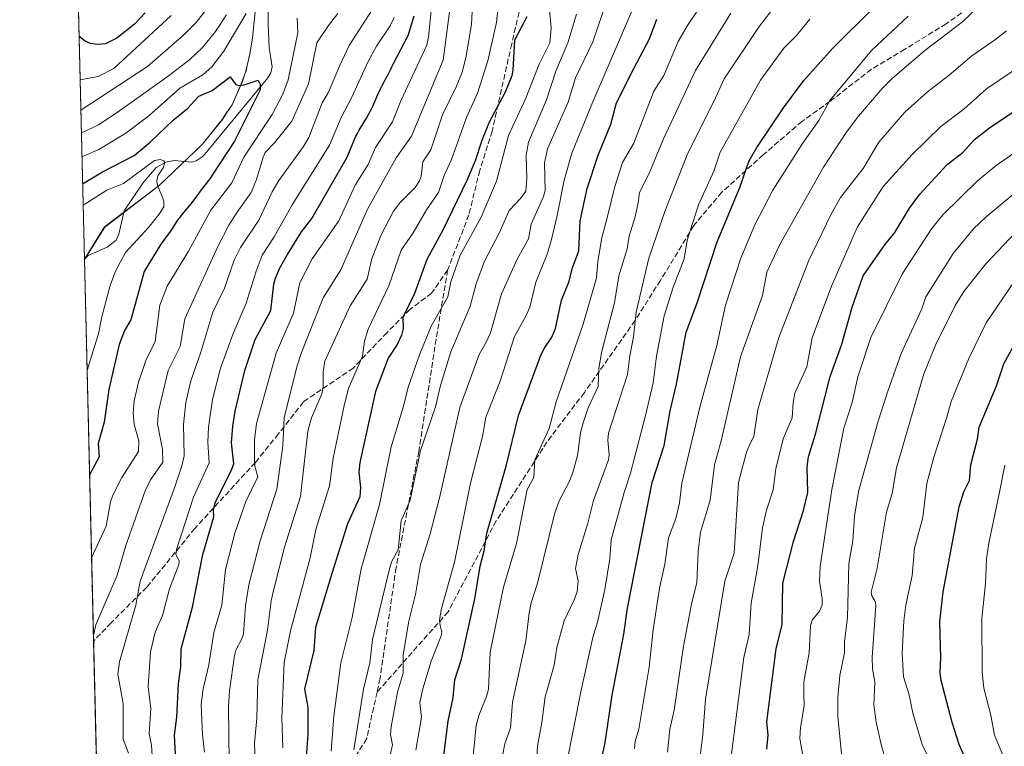
# Model space of a CAD drawing. Units: metres. Extents: x 664827 to 668282, y 4755855 to 4758235.
# Drawn here: x 664827 to 665120, y 4757230 to 4757446 of the extents above; entities that cross this region are included whole.
import ezdxf

# ---------------------------------------------------------------- set-up
doc = ezdxf.new("R2010")
doc.units = ezdxf.units.M
doc.header["$MEASUREMENT"] = 0
doc.linetypes.add('DGN Style 3', pattern=[2.307223458686699, 1.648016756204785, -0.6592067024819142])
for name, color, linetype, lineweight in [('Arbolado forestal CxS', 92, 'Continuous', 0), ('Comarca CxS', 21, 'Continuous', 0), ('Comunidad Autónoma CxS', 142, 'Continuous', 0), ('Corriente natural lineal', 142, 'Continuous', 13), ('Curva de nivel maestra', 30, 'Continuous', 30), ('Curva de nivel normal', 30, 'Continuous', 0), ('Municipio', 91, 'Continuous', 13), ('Municipio CxS', 4, 'Continuous', 0), ('Provincia CxS', 1, 'Continuous', 0), ('Senda', 7, 'DGN Style 3', 0)]:
    doc.layers.add(name, color=color, linetype=linetype, lineweight=lineweight)

# ---------------------------------------------------------------- blocks, each defined once
blk = doc.blocks.new('*U4')
at = {"layer": 'Arbolado forestal CxS', "color": 92, "linetype": 'Continuous', "lineweight": 0}
blk.add_polyline3d([(664859.5592999998, 4756825.152100001, 1059.431700000001), (664846.3097999999, 4757375.0416, 1015.925000000003), (664852.3657000001, 4757384.665300001, 1017.499899999995), (664868.5557000004, 4757396.975099999, 1019.744399999996), (664881.3657000001, 4757409.194900001, 1022.192299999995), (664887.3157000003, 4757416.5747, 1023.534), (664888.6957, 4757418.7147, 1023.888500000001), (664890.2556999996, 4757420.9847, 1024.258499999996), (664892.4256999996, 4757425.954700001, 1025.104900000006), (664893.2757000001, 4757427.874500001, 1025.445999999996), (664893.9857000001, 4757430.174500001, 1025.916299999997), (664894.3557000002, 4757430.944499999, 1026.044200000004), (664894.6957, 4757432.604499999, 1026.3459), (664895.5056999996, 4757436.054500001, 1027.133900000001), (664896.2858999996, 4757440.8145, 1028.506899999993), (664897.2858999996, 4757450.534299999, 1031.139899999995)], dxfattribs=at)

msp = doc.modelspace()

# ---------------------------------------------------------------- linework, layer by layer
at = {"layer": 'Arbolado forestal CxS', "color": 92, "linetype": 'Continuous', "lineweight": 0, "extrusion": (0.01008489359987154, -0.4185510901913916, 0.9081372582493666), "elevation": -1983577.029292063, "flags": 128}
msp.add_lwpolyline([(779248.015964291, 4304977.849541762), (779248.015964291, 4305158.105439942)], dxfattribs=at)
at = {"layer": 'Arbolado forestal CxS', "color": 92, "linetype": 'Continuous', "lineweight": 0, "extrusion": (0.002358103671586422, -0.09543384912089248, 0.9954329810635395), "elevation": -451435.5501560869, "flags": 128}
msp.add_lwpolyline([(782158.9831122551, 4717952.119658375), (782158.9831122551, 4717952.188795124)], dxfattribs=at)
at = {"layer": 'Arbolado forestal CxS', "color": 92, "linetype": 'Continuous', "lineweight": 0, "extrusion": (-0.003794755243834722, 0.1574913020141857, 0.9875130832665033), "elevation": 747725.4996800347, "flags": 128}
msp.add_lwpolyline([(-779249.1601455068, -4680517.188843302), (-779249.1601455067, -4680632.03613974)], dxfattribs=at)
at = {"layer": 'Arbolado forestal CxS', "color": 92, "linetype": 'Continuous', "lineweight": 0, "extrusion": (0.003898189036175235, -0.1617879661302899, 0.986817844456444), "elevation": -766055.594168421, "flags": 128}
msp.add_lwpolyline([(779246.3963424978, 4677268.814411207), (779246.3963424979, 4677552.53438669)], dxfattribs=at)
at = {"layer": 'Arbolado forestal CxS', "color": 92, "linetype": 'Continuous', "lineweight": 0}
for points in [[(664897.2858999996, 4757450.534299999, 1031.139899999995), (664896.2858999996, 4757440.8145, 1028.506899999993), (664895.5056999996, 4757436.054500001, 1027.133900000001), (664894.6957, 4757432.604499999, 1026.3459), (664894.3557000002, 4757430.944499999, 1026.044200000004), (664893.9857000001, 4757430.174500001, 1025.916299999997), (664893.2757000001, 4757427.874500001, 1025.445999999996), (664892.4256999996, 4757425.954700001, 1025.104900000006), (664890.2556999996, 4757420.9847, 1024.258499999996), (664888.6957, 4757418.7147, 1023.888500000001), (664887.3157000003, 4757416.5747, 1023.534), (664881.3657000001, 4757409.194900001, 1022.192299999995), (664868.5557000004, 4757396.975099999, 1019.744399999996), (664852.3657000001, 4757384.665300001, 1017.499899999995), (664846.3097999999, 4757375.0416, 1015.925000000003), (664833.1969, 4757919.264000001, 1232.099900000001)], [(664846.3097999999, 4757375.0416, 1015.925000000003), (664852.3657000001, 4757384.665300001, 1017.499899999995), (664868.5557000004, 4757396.975099999, 1019.744399999996), (664881.3657000001, 4757409.194900001, 1022.192299999995), (664887.3157000003, 4757416.5747, 1023.534), (664888.6957, 4757418.7147, 1023.888500000001), (664890.2556999996, 4757420.9847, 1024.258499999996), (664892.4256999996, 4757425.954700001, 1025.104900000006), (664893.2757000001, 4757427.874500001, 1025.445999999996), (664893.9857000001, 4757430.174500001, 1025.916299999997), (664894.3557000002, 4757430.944499999, 1026.044200000004), (664894.6957, 4757432.604499999, 1026.3459), (664895.5056999996, 4757436.054500001, 1027.133900000001), (664896.2858999996, 4757440.8145, 1028.506899999993), (664897.2858999996, 4757450.534299999, 1031.139899999995)], [(664846.3097999999, 4757375.0416, 1015.925000000003), (664852.3657000001, 4757384.665300001, 1017.499899999995), (664868.5557000004, 4757396.975099999, 1019.744399999996), (664881.3657000001, 4757409.194900001, 1022.192299999995), (664887.3157000003, 4757416.5747, 1023.534), (664888.6957, 4757418.7147, 1023.888500000001), (664890.2556999996, 4757420.9847, 1024.258499999996), (664892.4256999996, 4757425.954700001, 1025.104900000006), (664893.2757000001, 4757427.874500001, 1025.445999999996), (664893.9857000001, 4757430.174500001, 1025.916299999997), (664894.3557000002, 4757430.944499999, 1026.044200000004), (664894.6957, 4757432.604499999, 1026.3459), (664895.5056999996, 4757436.054500001, 1027.133900000001), (664896.2858999996, 4757440.8145, 1028.506899999993), (664897.2858999996, 4757450.534299999, 1031.139899999995)]]:
    msp.add_polyline3d(points, dxfattribs=at)
at = {"layer": 'Comarca CxS', "color": 21, "linetype": 'Continuous', "lineweight": 0, "flags": 128}
msp.add_lwpolyline([(668006.9502999994, 4755935.676899998), (664882.8200012571, 4755859.769982425), (664846.307869637, 4757375.121701248), (664834.9991999998, 4757844.460200001), (664827.0800012583, 4758173.129982404), (665370.0234296295, 4758186.329583225), (666902.1817744822, 4758223.578100828)], dxfattribs=at)
at = {"layer": 'Comunidad Autónoma CxS', "color": 142, "linetype": 'Continuous', "lineweight": 0, "flags": 128}
msp.add_lwpolyline([(668006.9502999994, 4755935.676899998), (664882.8200012571, 4755859.769982425), (664846.307869637, 4757375.121701248), (664834.9991999998, 4757844.460200001), (664827.0800012583, 4758173.129982404), (665370.0234296295, 4758186.329583225), (666902.1817744822, 4758223.578100828)], dxfattribs=at)
at = {"layer": 'Corriente natural lineal', "color": 142, "linetype": 'Continuous', "lineweight": 13}
msp.add_polyline3d([(664900.9787999997, 4757453.023200001, 1029.422300000006), (664900.9419999998, 4757445.01, 1027.924799999994), (664901.2324999999, 4757438.037599999, 1026.702900000004), (664902.1731000004, 4757432.287799999, 1026.103000000003), (664901.7202000003, 4757430.451199999, 1025.943499999994), (664900.8382000001, 4757429.027000001, 1025.764800000004), (664881.5958000004, 4757405.7631, 1021.846999999994), (664879.5232999995, 4757404.330700001, 1021.505300000004), (664878.2392999995, 4757403.932200001, 1021.280700000003), (664872.9993000004, 4757404.476199999, 1020.872799999997), (664870.5022999998, 4757403.975400001, 1021.063899999994), (664867.6796000004, 4757402.333500001, 1020.558900000004), (664863.6361999996, 4757397.7413, 1019.648199999996), (664858.1555000005, 4757389.451500001, 1018.054799999998), (664856.5543000001, 4757382.5483, 1017.070800000001), (664855.7090999996, 4757380.769300001, 1017.145999999993), (664853.0804000003, 4757378.7094, 1016.781000000003), (664847.4335000003, 4757376.2302, 1016.097699999999), (664846.3081, 4757375.110400001, 1015.931599999996)], dxfattribs=at)
at = {"layer": 'Curva de nivel maestra', "color": 30, "linetype": 'Continuous', "lineweight": 30, "flags": 128}
for points, elevation in [([(664999.3099999997, 4757223.1601), (665001.1299999999, 4757231.540100001), (665003.1799999997, 4757245.600099999), (665006.6299999999, 4757263.710100001), (665007.7800000003, 4757271.4801), (665015.0499999998, 4757308.7601), (665018.6799999997, 4757319.800100001), (665020.4299999997, 4757330.040100001), (665022.3399999999, 4757337.950099999), (665025.2199999997, 4757353.440099999), (665028.3799999999, 4757361.890100001), (665034.3600000005, 4757380.2401), (665041.1600000003, 4757396.440099999), (665042.5199999996, 4757400.5101), (665043.9500000002, 4757404.300100001), (665046.2400000002, 4757408.3301), (665054.1600000003, 4757420.120100001), (665060.2100000001, 4757428.1801), (665068.7100000001, 4757437.720100001), (665081.1200000001, 4757450.100099999), (665090.04, 4757458.200099999), (665100.2100000001, 4757466.7601), (665124, 4757483.3301)], 1125), ([(664864.3600000005, 4757448.2501), (664861.1799999997, 4757444.970100001), (664855.9400000004, 4757440.7501), (664852.5999999996, 4757439.100099999), (664850.4299999997, 4757438.850099999), (664848.1500000004, 4757439.1601), (664846.5199999996, 4757439.860099999), (664844.7150999998, 4757441.225000001)], 1050), ([(664873.6399999997, 4757224.300100001), (664873.1299999999, 4757233.7501), (664873.7800000003, 4757239.050100001), (664874.2400000002, 4757248.9301), (664874.9600000001, 4757254.1501), (664875.0899999999, 4757259.390100001), (664878.4900000002, 4757271.790100001), (664881.5599999997, 4757287.4001), (664884.7800000003, 4757298.620100001), (664884.6900000004, 4757300.790100001), (664885.3300000001, 4757303.020099999), (664889.9100000003, 4757312.200099999), (664890.6900000004, 4757314.3201), (664890.0599999997, 4757320.5601), (664890.4199999999, 4757325.5601), (664891.1399999997, 4757329.9301), (664894.04, 4757342.030099999), (664897.0700000003, 4757351.270099999), (664901.7800000003, 4757359.840100001), (664902.6500000004, 4757367.7301), (664903.1200000001, 4757369.460100001), (664904.3399999999, 4757372.360099999), (664906.6600000003, 4757376.550100001), (664910.8399999999, 4757383.190099999), (664913.8899999997, 4757387.1601), (664924.4100000003, 4757405.450099999), (664926.5099999999, 4757410.5001), (664926.6299999999, 4757410.780099999), (664926.9400000004, 4757411.450099999), (664927.4500000002, 4757412.460100001), (664928, 4757413.470100001), (664928.29, 4757413.970100001), (664930.1799999997, 4757417.0101), (664930.8899999997, 4757418.2501), (664931.25, 4757418.960100001), (664932.0099999999, 4757420.540100001), (664933.5599999997, 4757424.030099999), (664934.3200000003, 4757425.710100001), (664934.6799999997, 4757426.4801), (664935.3700000001, 4757427.840100001), (664935.7999999998, 4757428.630100001), (664936.5700000003, 4757430.0001), (664937.3099999997, 4757431.350099999), (664937.7199999997, 4757432.210100001), (664938.1500000004, 4757433.2301), (664942.5499999998, 4757441.540100001), (664944.2999999998, 4757447.380100001)], 1050), ([(664977.8099999997, 4757447.100099999), (664974.1399999997, 4757440.1601), (664973.7000000002, 4757431.390100001), (664973.3399999999, 4757429.550100001), (664971.3700000001, 4757424.710100001), (664966.5999999996, 4757415.860099999), (664964.4000000004, 4757410.4001), (664962.5, 4757404.340100001), (664960, 4757398.440099999), (664952.8499999996, 4757383.690099999), (664948.0599999997, 4757375.0001), (664944.4500000002, 4757364.970100001), (664940.9900000002, 4757357.7501), (664941.0999999996, 4757354.550100001), (664940.6100000005, 4757352.5701), (664939.2999999998, 4757349.790100001), (664936.6200000001, 4757345.6801), (664932.8700000001, 4757335.8201), (664928.1399999997, 4757314.700099999), (664927.8799999999, 4757311.870100001), (664928.3700000001, 4757307.280099999), (664928.2199999997, 4757304.5101), (664924.4800000006, 4757296.4801), (664919.9900000002, 4757282.0601), (664915.0300000003, 4757265.7301), (664914.4900000002, 4757258.920100001), (664911.75, 4757247.450099999), (664912.6900000004, 4757241.970100001), (664912.75, 4757233.9801), (664911.54, 4757217.440099999)], 1075), ([(664951.3300000001, 4757213.5701), (664954.4699999997, 4757237.850099999), (664955.9400000004, 4757244.870100001), (664956.3799999999, 4757250.190099999), (664958.4100000003, 4757256.3301), (664962.3899999997, 4757274.220100001), (664963.9400000004, 4757283.960100001), (664965.1299999999, 4757288.5101), (664965.9500000002, 4757293.7401), (664971.7199999997, 4757313.6601), (664975.3300000001, 4757328.7301), (664981.8799999999, 4757346.340100001), (664982.9299999997, 4757348.540100001), (664985.2199999997, 4757351.9901), (664986.3899999997, 4757354.4801), (664988.1299999999, 4757362.9301), (664990.2699999996, 4757368.300100001), (664991.3700000001, 4757372.5001), (664993.3099999997, 4757377.600099999), (664993.7199999997, 4757386.550100001), (664995.7800000003, 4757396.130100001), (664999.0499999998, 4757405.9901), (665002.8399999999, 4757415.200099999), (665004.5199999996, 4757421.5101), (665009.5899999999, 4757431.800100001), (665014.3300000001, 4757440.540100001), (665016.4900000002, 4757446.4101)], 1100), ([(665049.2100000001, 4757229.5601), (665049.5800000001, 4757233.840100001), (665049.1900000004, 4757237.6501), (665051.9000000004, 4757259.390100001), (665053.7400000002, 4757266.5801), (665053.9500000002, 4757278.890100001), (665057.0700000003, 4757291.300100001), (665060.0499999998, 4757300.5101), (665061.3499999996, 4757305.8101), (665061.1500000004, 4757313.420100001), (665061.5199999996, 4757316.370100001), (665063.6500000004, 4757323.170100001), (665067.9600000001, 4757340.290100001), (665071.4500000002, 4757349.9101), (665074.5, 4757360.9001), (665077.7599999999, 4757370.120100001), (665084.2800000003, 4757379.340100001), (665087.2599999999, 4757383.030099999), (665091.5700000003, 4757390.3101), (665094.5999999996, 4757394.4101), (665102.75, 4757403.2501), (665107.4699999997, 4757406.790100001), (665110.9299999997, 4757410.670100001), (665115.3899999997, 4757414.130100001), (665144.8200000003, 4757433.890100001)], 1150), ([(664845.7680000003, 4757397.5288), (664845.7712000003, 4757397.5308), (664851.6799999997, 4757401.090100001), (664861.0800000001, 4757405.880100001), (664865.8300000001, 4757409.890100001), (664872.7300000006, 4757416.450099999), (664876.9600000001, 4757419.920100001), (664880.2999999998, 4757423.520099999), (664884.25, 4757425.2301), (664889.6900000004, 4757429.280099999), (664891.1900000004, 4757427.140100001), (664892.0899999999, 4757426.700099999), (664893.79, 4757426.890100001), (664897.9600000001, 4757428.3101), (664898.54, 4757427.040100001), (664898.5599999997, 4757425.450099999), (664890.9299999997, 4757410.170100001), (664884.29, 4757400.090100001), (664883.7800000003, 4757399.3101), (664883.1799999997, 4757398.450099999), (664882.25, 4757397.2401), (664881.04, 4757395.7301), (664880.4800000006, 4757394.9901), (664879.7000000002, 4757393.9101), (664878.6299999999, 4757392.4001), (664878, 4757391.5801), (664876.8899999997, 4757390.2501), (664875.2999999998, 4757388.380100001), (664874.5599999997, 4757387.440099999), (664874.2199999997, 4757386.9901), (664873.5999999996, 4757386.090100001), (664872.4699999997, 4757384.3201), (664871.8899999997, 4757383.440099999), (664870.9299999997, 4757382.120100001), (664869.6399999997, 4757380.380100001), (664869.0300000003, 4757379.530099999), (664864.0499999998, 4757371.440099999), (664860.1600000003, 4757357.050100001), (664858.2800000003, 4757353.940099999), (664856.6799999997, 4757349.7301), (664853.5599999997, 4757336.4301), (664852.1699999999, 4757326.7401), (664850.3700000001, 4757320.340100001), (664850.6799999997, 4757316.380100001), (664847.8531999999, 4757311.076199999), (664847.8510999996, 4757311.0724)], 1025), ([(665107.7800000003, 4757227.5601), (665106.3200000003, 4757231.0001), (665104.2100000001, 4757237.5101), (665101.0099999999, 4757249.960100001), (665100.6900000004, 4757252.210100001), (665100.9100000003, 4757256.840100001), (665100.5899999999, 4757267.4001), (665101.6200000001, 4757276.290100001), (665106.3099999997, 4757301.530099999), (665107.7100000001, 4757306.040100001), (665109.4100000003, 4757309.340100001), (665109.8399999999, 4757313.9801), (665111.8099999997, 4757321.630100001), (665112.25, 4757325.2601), (665117.4000000004, 4757337.530099999), (665119.6600000003, 4757344.0101), (665126.29, 4757356.200099999)], 1175)]:
    msp.add_lwpolyline(points, dxfattribs=dict(at, elevation=elevation))
at = {"layer": 'Curva de nivel normal', "color": 30, "linetype": 'Continuous', "lineweight": 0, "flags": 128}
for points, elevation in [([(665019.6200000001, 4757228.689999999), (665020.3600000005, 4757235.470000001), (665021.6600000003, 4757241.130000001), (665024.3700000001, 4757260.17), (665026.9000000004, 4757273.15), (665028.3300000001, 4757278.930000001), (665028.7199999997, 4757288.24), (665029.4800000006, 4757294.039999999), (665032.3300000001, 4757303.560000001), (665033.6100000005, 4757314.039999999), (665035.5999999996, 4757321.189999999), (665041.3799999999, 4757346.140000001), (665047.8600000005, 4757364.350000001), (665049.1500000004, 4757371.220000001), (665053.0599999997, 4757379.470000001), (665066.0199999996, 4757402.470000001), (665072.7699999996, 4757412.730000001), (665076.4199999999, 4757417.630000001), (665083.5, 4757425.92), (665086.5199999996, 4757428.930000001), (665096.0800000001, 4757437.060000001), (665107.3200000003, 4757445.57), (665114.2000000002, 4757452.25), (665127.6100000005, 4757461.49)], 1135), ([(664905.2999999998, 4757229.980000001), (664905, 4757238.82), (664905.6600000003, 4757255.32), (664907.5899999999, 4757264.689999999), (664913.4199999999, 4757286.369999999), (664915.1500000004, 4757294.779999999), (664919.1399999997, 4757307.84), (664920.2599999999, 4757316.02), (664923.5, 4757331.67), (664924.8399999999, 4757336.75), (664928.9900000002, 4757346.34), (664929.5899999999, 4757350.779999999), (664930.6799999997, 4757354.359999999), (664936.7999999998, 4757367.15), (664940.4500000002, 4757377.83), (664943.9900000002, 4757382.92), (664947.9600000001, 4757389.730000001), (664951.5899999999, 4757394.91), (664953.25, 4757399.949999999), (664955.4000000004, 4757404.680000001), (664959.9000000004, 4757417.24), (664963.1299999999, 4757424.460000001), (664966.2800000003, 4757434.050000001), (664968.7800000003, 4757445.4), (664969.9500000002, 4757457.100000001)], 1070), ([(664936.04, 4757222.5), (664937.8499999996, 4757230.890000001), (664937.2999999998, 4757233.91), (664937.4900000002, 4757236.16), (664939.3499999996, 4757246.539999999), (664941.0700000003, 4757252.189999999), (664941.04, 4757257.640000001), (664942.7699999996, 4757267.630000001), (664944.7300000006, 4757275.539999999), (664946.2599999999, 4757284.42), (664949.1399999997, 4757293.49), (664951.9800000006, 4757304.66), (664957.9199999999, 4757331.039999999), (664963.6900000004, 4757346.800000001), (664965.6399999997, 4757350.27), (664967.0300000003, 4757353.25), (664970.3200000003, 4757364.82), (664974.9900000002, 4757375.130000001), (664978.3700000001, 4757381.17), (664979.1200000001, 4757385.529999999), (664982.7999999998, 4757393.76), (664983.25, 4757395.529999999), (664983.0300000003, 4757403.75), (664984.0099999999, 4757407.9), (664990.1500000004, 4757421.800000001), (664992.2999999998, 4757428.99), (664997.4199999999, 4757439.699999999), (665003.3300000001, 4757456.949999999)], 1090), ([(664898, 4757201.279999999), (664896.8399999999, 4757231.33), (664897.5999999996, 4757238.789999999), (664897.9100000003, 4757250.189999999), (664900.7800000003, 4757264.939999999), (664901.8399999999, 4757273.67), (664902.5999999996, 4757277.07), (664905.7800000003, 4757289.550000001), (664910.54, 4757304.609999999), (664912.7000000002, 4757324.07), (664913.8600000005, 4757328.029999999), (664916.9199999999, 4757335.08), (664917.2400000002, 4757337.199999999), (664917.29, 4757341.699999999), (664917.8300000001, 4757344.82), (664925.3200000003, 4757361.210000001), (664930.3300000001, 4757369.140000001), (664931.7599999999, 4757375.180000001), (664934.4699999997, 4757382.119999999), (664938.2400000002, 4757389.350000001), (664940.0899999999, 4757391.859999999), (664944.6399999997, 4757396.449999999), (664945.9400000004, 4757398.350000001), (664946.3799999999, 4757399.77), (664946.8700000001, 4757403.99), (664949.2800000003, 4757407.560000001), (664952.7999999998, 4757417.970000001), (664956.9400000004, 4757426.529999999), (664958.5599999997, 4757430.710000001), (664959.6500000004, 4757434.9), (664961.4000000004, 4757444.810000001), (664961.9600000001, 4757456.359999999)], 1065), ([(664845.2412, 4757419.390799999), (664865.0599999997, 4757432.380000001), (664875.8399999999, 4757441.75), (664879.5, 4757445.380000001), (664882.2999999998, 4757448.939999999)], 1040), ([(664894.3499999996, 4757448.119999999), (664887.79, 4757436.939999999), (664884.2000000002, 4757432.220000001), (664881.5, 4757429.869999999), (664874.6600000003, 4757425.9), (664865.4600000001, 4757417.74), (664858.6600000003, 4757412.59), (664850.6399999997, 4757407.74), (664845.5800000001, 4757405.5), (664845.5758999997, 4757405.4988)], 1030), ([(664849.0005000001, 4757263.372099999), (664849.7300000006, 4757266.550000001), (664856.0599999997, 4757281.26), (664858.5999999996, 4757290.07), (664864.3600000005, 4757306.32), (664865.9600000001, 4757309.58), (664869.5899999999, 4757314.800000001), (664869.5599999997, 4757318.550000001), (664868.0700000003, 4757326.189999999), (664868.3200000003, 4757329.939999999), (664871.25, 4757342.02), (664874.79, 4757349.140000001), (664876.1900000004, 4757357.350000001), (664885.9500000002, 4757378.869999999), (664889.2800000003, 4757385.189999999), (664891.75, 4757389.100000001), (664895.8899999997, 4757394.949999999), (664897.4900000002, 4757398.83), (664899.4100000003, 4757405.430000001), (664900.0599999997, 4757406.76), (664902.7999999998, 4757409.67), (664908, 4757416.140000001), (664912.9400000004, 4757427.220000001), (664915.4400000004, 4757439.369999999), (664918.8600000005, 4757444.57), (664921.6699999999, 4757448.140000001)], 1035), ([(664931.8200000003, 4757449.15), (664925.0499999998, 4757438.630000001), (664922.2599999999, 4757432.600000001), (664918.7599999999, 4757424.5), (664916.9900000002, 4757421.52), (664913.04, 4757411.289999999), (664911.4000000004, 4757408.560000001), (664904.0899999999, 4757398.5), (664902.1500000004, 4757395.100000001), (664898.1399999997, 4757386.680000001), (664892.7300000006, 4757378.539999999), (664890.8300000001, 4757374.800000001), (664887.9800000006, 4757366.49), (664884.4900000002, 4757359.350000001), (664880.9199999999, 4757347.460000001), (664877.9600000001, 4757338.949999999), (664876.4900000002, 4757332.550000001), (664875.7599999999, 4757325.980000001), (664875.9500000002, 4757316.710000001), (664875.2999999998, 4757313.730000001), (664873.0499999998, 4757307.24), (664862.8799999999, 4757279.439999999), (664861.5999999996, 4757272.350000001), (664856.79, 4757255.470000001), (664856.2100000001, 4757251.890000001), (664857.8499999996, 4757243.100000001), (664857.8200000003, 4757232.529999999), (664859.4500000002, 4757228.380000001)], 1040), ([(664882.0199999996, 4757228.680000001), (664881.4100000003, 4757233.859999999), (664881, 4757242.810000001), (664881.5899999999, 4757247.449999999), (664883.3300000001, 4757254.600000001), (664884.7400000002, 4757264.210000001), (664887.1299999999, 4757272.300000001), (664888.2599999999, 4757282.960000001), (664891.0199999996, 4757293.699999999), (664894.3399999999, 4757303.09), (664897.8200000003, 4757310.42), (664897, 4757313.600000001), (664896.8600000005, 4757315.699999999), (664896.8899999997, 4757321.430000001), (664897.4800000006, 4757326.27), (664903.3099999997, 4757347.24), (664908.4800000006, 4757359.060000001), (664910.3499999996, 4757368.060000001), (664914.0599999997, 4757375.180000001), (664921.9199999999, 4757386.550000001), (664926.8099999997, 4757397.09), (664930.6500000004, 4757403.27), (664932.8499999996, 4757408.33), (664937.8799999999, 4757415.930000001), (664940.3899999997, 4757422.17), (664948.0899999999, 4757438.699999999), (664948.6399999997, 4757441.060000001), (664949.4600000001, 4757449.9)], 1055), ([(664954.79, 4757448.59), (664952.9699999997, 4757434.220000001), (664945.6799999997, 4757416.930000001), (664943.54, 4757411.630000001), (664939.0199999996, 4757405.180000001), (664930.5, 4757389.939999999), (664922.54, 4757371.99), (664917.3099999997, 4757363.680000001), (664910.8399999999, 4757347.380000001), (664909.4699999997, 4757343.100000001), (664905.6500000004, 4757327.949999999), (664905.2999999998, 4757319.689999999), (664903.5, 4757306.810000001), (664898.5800000001, 4757291.41), (664895.2199999997, 4757278.350000001), (664894.1900000004, 4757272.119999999), (664893.6100000005, 4757263.800000001), (664893.0599999997, 4757262.189999999), (664891.2999999998, 4757259), (664890.9000000004, 4757257.359999999), (664889.4500000002, 4757246.92), (664889.1799999997, 4757242.16), (664889.4699999997, 4757217.619999999)], 1060), ([(664919.6799999997, 4757228.970000001), (664920.4199999999, 4757239.390000001), (664922.5300000003, 4757255.230000001), (664925.9000000004, 4757268.689999999), (664928.5599999997, 4757283.16), (664934.0599999997, 4757302.27), (664937.4600000001, 4757319.390000001), (664941.1799999997, 4757331.460000001), (664942.5800000001, 4757337.109999999), (664945.8799999999, 4757346.720000001), (664949.3399999999, 4757355.210000001), (664954.3499999996, 4757363.980000001), (664955.2000000002, 4757368.34), (664958.04, 4757376.34), (664964.1500000004, 4757387.359999999), (664968.7999999998, 4757398.24), (664972.4199999999, 4757411.880000001), (664977.5599999997, 4757422.930000001), (664981.4800000006, 4757433.039999999), (664984.6600000003, 4757439.369999999), (664985.0099999999, 4757443.789999999), (664984.54, 4757449.180000001)], 1080), ([(664992.5999999996, 4757447.850000001), (664990.0599999997, 4757439.359999999), (664986.4500000002, 4757430.930000001), (664983.6799999997, 4757422.4), (664978.3099999997, 4757409.83), (664977.6500000004, 4757406.039999999), (664977.7800000003, 4757399.100000001), (664977.4800000006, 4757395.32), (664976.0700000003, 4757393.27), (664972.6200000001, 4757389.609999999), (664969.6399999997, 4757382.800000001), (664965.2599999999, 4757374.57), (664962.75, 4757367.779999999), (664960.9900000002, 4757361.15), (664955.2699999996, 4757347.630000001), (664952.1500000004, 4757337.630000001), (664950.7100000001, 4757331.27), (664946.2599999999, 4757318.27), (664943.1399999997, 4757303.49), (664940.5099999999, 4757297.359999999), (664939.5700000003, 4757288.77), (664937.7400000002, 4757285.369999999), (664936.9699999997, 4757283.119999999), (664931.9100000003, 4757262.140000001), (664931.1799999997, 4757255.17), (664929.3200000003, 4757247.42), (664926.4500000002, 4757229.380000001)], 1085), ([(664944.8600000005, 4757229.279999999), (664946.4800000006, 4757238.960000001), (664946.0499999998, 4757243.390000001), (664946.9100000003, 4757247.49), (664949.3600000005, 4757255.67), (664952.3399999999, 4757263.27), (664952.5300000003, 4757264.42), (664952.0300000003, 4757266.16), (664951.8700000001, 4757267.970000001), (664952.4199999999, 4757271.380000001), (664956.3200000003, 4757285.16), (664961.1100000005, 4757308.59), (664964.7599999999, 4757322.800000001), (664965.5999999996, 4757328.210000001), (664969.9100000003, 4757338.92), (664974.1100000005, 4757352.140000001), (664977.54, 4757358.15), (664978.6699999999, 4757360.850000001), (664980.5099999999, 4757368.24), (664983.8200000003, 4757376.600000001), (664985.0300000003, 4757380.550000001), (664986.8600000005, 4757388.119999999), (664988.8799999999, 4757398.619999999), (664991.1699999999, 4757406.59), (664997.0999999996, 4757421.189999999), (665009.6399999997, 4757450.15)], 1095), ([(664961.6100000005, 4757224.460000001), (664962.7800000003, 4757236.619999999), (664963.5499999998, 4757239.539999999), (664965.8799999999, 4757245.189999999), (664966.4000000004, 4757247.390000001), (664966.9100000003, 4757258.41), (664970.8799999999, 4757277.720000001), (664974.7100000001, 4757290.640000001), (664977.9199999999, 4757306.680000001), (664979.9100000003, 4757310.279999999), (664980.2100000001, 4757315.550000001), (664984.4299999997, 4757324.810000001), (664986.5199999996, 4757332.710000001), (664994.54, 4757355.789999999), (664998.5499999998, 4757369.58), (664998.9600000001, 4757374.42), (665000.1200000001, 4757381.430000001), (665001.7100000001, 4757387.41), (665003.9500000002, 4757396.67), (665006.29, 4757403.83), (665009.6100000005, 4757409.609999999), (665015.5300000003, 4757424.99), (665018.5, 4757429.699999999), (665022.8200000003, 4757439.800000001), (665025.5899999999, 4757444.529999999), (665029.0199999996, 4757449.640000001)], 1105), ([(664970.5499999998, 4757227.59), (664971.3300000001, 4757231.189999999), (664972.9400000004, 4757235.9), (664973.54, 4757243.58), (664977.5300000003, 4757261.75), (664978.5199999996, 4757269.960000001), (664979.0700000003, 4757273.01), (664980.9600000001, 4757278.91), (664986.1500000004, 4757299.75), (664987.4100000003, 4757303.34), (664990.4800000006, 4757309.180000001), (664991.4900000002, 4757311.74), (664992.8399999999, 4757316.83), (664993.79, 4757323.560000001), (664994.5300000003, 4757326.52), (664996.0999999996, 4757330.949999999), (664998.9800000006, 4757337.26), (664999.1900000004, 4757342.630000001), (665000.1299999999, 4757347.810000001), (665003.9299999997, 4757362.140000001), (665005.1799999997, 4757370.15), (665007.5999999996, 4757378.15), (665008.2699999996, 4757381.960000001), (665010.0700000003, 4757387.65), (665010.9400000004, 4757391.82), (665011.3300000001, 4757394.91), (665014.1200000001, 4757400.41), (665018.4800000006, 4757410.9), (665027.9600000001, 4757431.130000001), (665038.5099999999, 4757448.189999999)], 1110), ([(664980.3700000001, 4757221.119999999), (664981.04, 4757230.460000001), (664982.3200000003, 4757237.539999999), (664983.2599999999, 4757245.119999999), (664985.9299999997, 4757254.57), (664986.7000000002, 4757259.730000001), (664988.9199999999, 4757267.74), (664992.0300000003, 4757274.119999999), (664992.7800000003, 4757276.439999999), (664993.0999999996, 4757279.600000001), (664992.2599999999, 4757283.220000001), (664993.0499999998, 4757287.390000001), (664995.9699999997, 4757296.689999999), (664997.6399999997, 4757303.42), (665002.0800000001, 4757315.560000001), (665002.2800000003, 4757317.08), (665001.8600000005, 4757321.369999999), (665002.1500000004, 4757323.460000001), (665007.7100000001, 4757340.880000001), (665008.4000000004, 4757346.380000001), (665009.5800000001, 4757352.08), (665010.3399999999, 4757359.34), (665014.1200000001, 4757375.390000001), (665018.8700000001, 4757389.24), (665025.6799999997, 4757406.630000001), (665033.4500000002, 4757421.970000001), (665036.4800000006, 4757428.640000001), (665046.6399999997, 4757443.91), (665050.9699999997, 4757449.52)], 1115), ([(664872.0599999997, 4757447.539999999), (664855.0199999996, 4757431.74), (664850.3899999997, 4757429.42), (664845.0247999999, 4757428.3709)], 1045), ([(664888.5899999999, 4757447.720000001), (664885.2999999998, 4757442.76), (664881.3700000001, 4757438.01), (664877.6299999999, 4757434.460000001), (664871.1900000004, 4757429.49), (664856.0800000001, 4757418.67), (664850.4900000002, 4757415.07), (664845.4025999998, 4757412.691199999)], 1035), ([(664848.4458999997, 4757286.3873), (664848.4500000002, 4757286.4), (664852.7800000003, 4757295.77), (664854.0800000001, 4757303.060000001), (664854.7999999998, 4757305.01), (664857.4900000002, 4757310.310000001), (664862.3899999997, 4757318), (664862.4900000002, 4757321.050000001), (664861.1399999997, 4757326.100000001), (664860.7699999996, 4757329.480000001), (664861.0800000001, 4757333.050000001), (664862.3600000005, 4757338.539999999), (664864.5300000003, 4757345.050000001), (664867.3700000001, 4757350.630000001), (664868.7800000003, 4757361.460000001), (664870.9500000002, 4757367.100000001), (664877.2699999996, 4757377.460000001), (664883.8700000001, 4757389.66), (664890.1299999999, 4757397.76), (664893.6699999999, 4757405.380000001), (664902.1600000003, 4757418.050000001), (664905.3399999999, 4757424.119999999), (664906.8499999996, 4757428.42), (664909.7699999996, 4757442.359999999), (664909.5300000003, 4757446.67)], 1030), ([(664866.7699999996, 4757223.130000001), (664866.2800000003, 4757230.720000001), (664865.5300000003, 4757234.199999999), (664866.04, 4757241.689999999), (664865.2300000006, 4757248.060000001), (664865.9699999997, 4757258.529999999), (664867.3600000005, 4757264.34), (664869.5499999998, 4757269.32), (664871.5800000001, 4757277.210000001), (664874.3899999997, 4757284.449999999), (664874.4600000001, 4757285.380000001), (664873.4699999997, 4757287.49), (664873.8099999997, 4757289.180000001), (664878.7699999996, 4757304.41), (664883.4100000003, 4757314.630000001), (664883.0499999998, 4757320.76), (664883.2000000002, 4757325.189999999), (664884.4000000004, 4757333.439999999), (664886.7800000003, 4757342.779999999), (664890.54, 4757353.029999999), (664894.3600000005, 4757362.02), (664897.3499999996, 4757371.600000001), (664899.1600000003, 4757376.350000001), (664902.6799999997, 4757381.76), (664908.0499999998, 4757391.300000001), (664919.1500000004, 4757408.939999999), (664922.6100000005, 4757417.180000001), (664925.7199999997, 4757423), (664930.7000000002, 4757433.869999999), (664933.1299999999, 4757438.350000001), (664937.2100000001, 4757444.439999999), (664938.3600000005, 4757446.880000001)], 1045), ([(664989.6200000001, 4757225.16), (664994.0199999996, 4757247.109999999), (664997.4600000001, 4757262.710000001), (664998.7999999998, 4757267.27), (665001, 4757276.949999999), (665002.5300000003, 4757286.08), (665002.8899999997, 4757291.76), (665006.7599999999, 4757305.859999999), (665008.6299999999, 4757311.550000001), (665013.0599999997, 4757328.66), (665015.3399999999, 4757338.42), (665016.4100000003, 4757346.34), (665018.6500000004, 4757358.25), (665021.29, 4757366.850000001), (665024.5800000001, 4757375.220000001), (665025.4500000002, 4757380.75), (665028.8099999997, 4757391.220000001), (665033.3899999997, 4757401.230000001), (665035.2800000003, 4757406.890000001), (665047.2699999996, 4757428.32), (665054.2000000002, 4757437.83), (665057.9800000006, 4757441.52), (665061.9000000004, 4757446.449999999)], 1120), ([(665091.1399999997, 4757447.32), (665080.3799999999, 4757437.180000001), (665067.8700000001, 4757422.26), (665064.5899999999, 4757416.279999999), (665059.75, 4757409.5), (665050.9600000001, 4757395.57), (665045.5800000001, 4757385.300000001), (665041.4800000006, 4757375.380000001), (665036.9100000003, 4757361.439999999), (665034.3399999999, 4757349.430000001), (665029.3399999999, 4757331.529999999), (665023.8600000005, 4757308.59), (665023.1600000003, 4757302.77), (665022.1200000001, 4757298.08), (665019.9000000004, 4757292.369999999), (665018.8300000001, 4757284.5), (665017.2599999999, 4757277.359999999), (665015.4000000004, 4757265.050000001), (665014.1799999997, 4757253.91), (665011.0800000001, 4757235.470000001), (665010.04, 4757231.850000001), (665009.79, 4757229.76)], 1130), ([(665028.4600000001, 4757220.350000001), (665030.1799999997, 4757233.939999999), (665030.9100000003, 4757244.4), (665036.7199999997, 4757279.449999999), (665039.4900000002, 4757287.789999999), (665040.7800000003, 4757308.810000001), (665043.1699999999, 4757317.779999999), (665044.3700000001, 4757320.779999999), (665045.2699999996, 4757322.430000001), (665046.5199999996, 4757330.470000001), (665052.7199999997, 4757351.869999999), (665061.5199999996, 4757374.51), (665068.1900000004, 4757388.279999999), (665071.0800000001, 4757393.390000001), (665077.7599999999, 4757402.100000001), (665082.4100000003, 4757409.850000001), (665090.1399999997, 4757418.77), (665096.8899999997, 4757424.789999999), (665103.3899999997, 4757429.800000001), (665110.0999999996, 4757435.5), (665116.8600000005, 4757440.130000001), (665120.3600000005, 4757442.930000001)], 1140), ([(665038.6500000004, 4757228.15), (665042.3499999996, 4757256.810000001), (665043.9199999999, 4757263.67), (665044.4699999997, 4757272.9), (665046.4699999997, 4757284.029999999), (665047.8700000001, 4757295.279999999), (665049.04, 4757300.529999999), (665051.0300000003, 4757306.630000001), (665051.8799999999, 4757312.800000001), (665054, 4757321.77), (665056.7300000006, 4757328.029999999), (665056.9500000002, 4757332.550000001), (665057.5199999996, 4757335.33), (665061.0199999996, 4757343.180000001), (665062.6600000003, 4757351.800000001), (665068.3399999999, 4757367.109999999), (665076.1500000004, 4757384.76), (665083.7400000002, 4757396.730000001), (665092.4000000004, 4757406.25), (665100.9000000004, 4757414.49), (665107.7599999999, 4757419.699999999), (665114.4299999997, 4757425.730000001), (665125.1399999997, 4757432.92)], 1145), ([(665061.4000000004, 4757219.01), (665059.0199999996, 4757232.699999999), (665059.1900000004, 4757235.970000001), (665060.2999999998, 4757242.42), (665060.1699999999, 4757245.74), (665060.1799999997, 4757249.58), (665061.7800000003, 4757258.140000001), (665062.1399999997, 4757266.33), (665062.6799999997, 4757267.9), (665064.8200000003, 4757270.52), (665065.5800000001, 4757272.300000001), (665065.6299999999, 4757274.33), (665064.79, 4757279.470000001), (665065.0599999997, 4757283.869999999), (665068.4400000004, 4757306.730000001), (665072.0300000003, 4757324.890000001), (665074.4800000006, 4757332.52), (665076.2100000001, 4757340.189999999), (665080.04, 4757351.859999999), (665089.4800000006, 4757370.880000001), (665098.1399999997, 4757384.119999999), (665101.4500000002, 4757388.27), (665111.8099999997, 4757398.41), (665117.3200000003, 4757402.970000001), (665130.4000000004, 4757412.01)], 1155), ([(664845.9223999997, 4757391.1215), (664852.9800000006, 4757395.630000001), (664857.9500000002, 4757397.630000001), (664867.1200000001, 4757404.4), (664868.79, 4757404.75), (664869.9600000001, 4757404.359999999), (664870.2599999999, 4757403.880000001), (664869.7100000001, 4757402.26), (664868.1699999999, 4757399.850000001), (664867.8700000001, 4757398.42), (664868.0800000001, 4757397.119999999), (664869.9299999997, 4757392.4), (664869.9000000004, 4757390.699999999), (664868.4900000002, 4757388.449999999), (664865.3200000003, 4757384.51), (664858.5499999998, 4757377.109999999), (664855.5800000001, 4757371.539999999), (664854, 4757367.25), (664851.4600000001, 4757358.02), (664850.4900000002, 4757352.91), (664848.4000000004, 4757346.33), (664847.1037, 4757342.0921)], 1020), ([(665071.4699999997, 4757227.180000001), (665070.2699999996, 4757239.300000001), (665070.2599999999, 4757245.060000001), (665070.8700000001, 4757251.49), (665072.2400000002, 4757258.140000001), (665072.2699999996, 4757261.52), (665073.1600000003, 4757268.550000001), (665073.5599999997, 4757284.76), (665074.7400000002, 4757291.430000001), (665075.2199999997, 4757298.76), (665076.4400000004, 4757306.109999999), (665082.2300000006, 4757327.01), (665085.1600000003, 4757335.960000001), (665089.0700000003, 4757347.119999999), (665095.1900000004, 4757360.34), (665096.4699999997, 4757363.9), (665104.54, 4757376.84), (665110.5899999999, 4757384.08), (665114.3499999996, 4757387.65), (665125.0700000003, 4757396.600000001)], 1160), ([(665085.2199999997, 4757223.84), (665083.2199999997, 4757230.57), (665081.6900000004, 4757237.560000001), (665080.9900000002, 4757242.720000001), (665081.3099999997, 4757249.539999999), (665080.54, 4757253.460000001), (665080.4299999997, 4757256.82), (665081.6100000005, 4757272.220000001), (665081.4699999997, 4757273.230000001), (665080.3899999997, 4757275.140000001), (665080.1799999997, 4757276.230000001), (665081.9900000002, 4757283.350000001), (665084.7400000002, 4757299.92), (665086.4600000001, 4757305.51), (665087.7300000006, 4757313.119999999), (665095.8799999999, 4757341.029999999), (665099.2999999998, 4757349.609999999), (665105.1600000003, 4757361.359999999), (665107.7100000001, 4757365.51), (665114.2199999997, 4757373.779999999), (665124.8200000003, 4757384.890000001)], 1165), ([(665098.79, 4757223.890000001), (665095.3600000005, 4757230.92), (665092.5499999998, 4757240.26), (665091.5199999996, 4757245.699999999), (665089.8300000001, 4757251.07), (665089.3799999999, 4757257.970000001), (665089.8899999997, 4757267.65), (665090.4900000002, 4757272.470000001), (665092.3200000003, 4757281.189999999), (665093.0499999998, 4757289.230000001), (665095.5599999997, 4757298.41), (665096.7599999999, 4757308.480000001), (665098.8399999999, 4757316.289999999), (665102.6500000004, 4757328.15), (665103.9900000002, 4757332.850000001), (665109.2400000002, 4757345.619999999), (665114.3200000003, 4757356.210000001), (665122.8200000003, 4757368.57)], 1170), ([(665119.5099999999, 4757227.289999999), (665116.8200000003, 4757233.689999999), (665115.7300000006, 4757239.699999999), (665113.6699999999, 4757247.720000001), (665113.1399999997, 4757252.539999999), (665113.0800000001, 4757268.42), (665114.1299999999, 4757278.779999999), (665114.4400000004, 4757286.08), (665115.1600000003, 4757290.789999999), (665118.3600000005, 4757305.890000001), (665119.8799999999, 4757313.890000001)], 1180), ([(664848.9998000005, 4757263.369200001), (664849.0005000001, 4757263.372099999)], 1035)]:
    msp.add_lwpolyline(points, dxfattribs=dict(at, elevation=elevation))
at = {"layer": 'Municipio', "color": 91, "linetype": 'Continuous', "lineweight": 13, "flags": 128}
msp.add_lwpolyline([(664846.3078696376, 4757375.121701253), (664852.3270000002, 4757384.695999999), (664868.5180000007, 4757396.998000001), (664881.3320000023, 4757409.223000002), (664887.2810000014, 4757416.604), (664888.6610000005, 4757418.742000001), (664890.2190000007, 4757421.010000001), (664893.2410000003, 4757427.903999999), (664893.953000001, 4757430.206000002), (664894.3170000003, 4757430.975999998), (664894.6620000007, 4757432.635), (664895.4750000006, 4757436.083000001), (664896.2490000012, 4757440.838000001), (664897.2540000011, 4757450.561000001)], dxfattribs=at)
msp.add_lwpolyline([(664846.3078696376, 4757375.121701253), (664852.3270000002, 4757384.695999999), (664868.5180000007, 4757396.998000001), (664881.3320000023, 4757409.223000002), (664887.2810000014, 4757416.604), (664888.6610000005, 4757418.742000001), (664890.2190000007, 4757421.010000001), (664893.2410000003, 4757427.903999999), (664893.953000001, 4757430.206000002), (664894.3170000003, 4757430.975999998), (664894.6620000007, 4757432.635), (664895.4750000006, 4757436.083000001), (664896.2490000012, 4757440.838000001), (664897.2540000011, 4757450.561000001)], dxfattribs=at)
at = {"layer": 'Municipio CxS', "color": 4, "linetype": 'Continuous', "lineweight": 0, "flags": 128}
for points in [[(664897.2540000004, 4757450.561000001), (664896.2490000008, 4757440.838000001), (664895.475, 4757436.083000001), (664894.662, 4757432.634999999), (664894.3169999998, 4757430.976), (664893.9530000003, 4757430.206), (664893.2409999997, 4757427.903999999), (664890.2190000003, 4757421.01), (664888.6609999998, 4757418.742000001), (664887.2810000007, 4757416.603999999), (664881.3319999995, 4757409.223), (664868.518, 4757396.998000001), (664852.3269999997, 4757384.696), (664846.307869637, 4757375.121701248), (664834.9991999998, 4757844.460200001)], [(664882.8200012571, 4755859.769982425), (664846.307869637, 4757375.121701248), (664852.3269999997, 4757384.696), (664868.518, 4757396.998000001), (664881.3319999995, 4757409.223), (664887.2810000007, 4757416.603999999), (664888.6609999998, 4757418.742000001), (664890.2190000003, 4757421.01), (664893.2409999997, 4757427.903999999), (664893.9530000003, 4757430.206), (664894.3169999998, 4757430.976), (664894.662, 4757432.634999999), (664895.475, 4757436.083000001), (664896.2490000008, 4757440.838000001), (664897.2540000004, 4757450.561000001)]]:
    msp.add_lwpolyline(points, dxfattribs=at)
at = {"layer": 'Provincia CxS', "color": 1, "linetype": 'Continuous', "lineweight": 0, "flags": 128}
msp.add_lwpolyline([(668006.9502999994, 4755935.676899998), (664882.8200012571, 4755859.769982425), (664846.307869637, 4757375.121701248), (664834.9991999998, 4757844.460200001), (664827.0800012583, 4758173.129982404), (665370.0234296295, 4758186.329583225), (666902.1817744822, 4758223.578100828)], dxfattribs=at)
at = {"layer": 'Senda', "color": 7, "linetype": 'DGN Style 3', "lineweight": 0}
for points in [[(665015.1350999996, 4757523.761299999, 1067.849700000006), (665008.2559000002, 4757518.469500001, 1079.099900000001), (664998.2017000001, 4757506.298699999, 1091.460900000006), (664987.0893000001, 4757490.9529, 1091.132500000007), (664981.7975000005, 4757479.840299999, 1091.851599999995), (664978.0935000004, 4757459.731899999, 1097.553199999995), (664973.3309000004, 4757439.0943, 1093.808999999994), (664967.5100999996, 4757413.165100001, 1098.279299999995), (664963.8059, 4757401.523499999, 1097.668999999994), (664960.6309000002, 4757388.294299999, 1096.582899999994), (664954.2808999997, 4757371.890100001, 1102.3845), (664950.8677000003, 4757351.358300001, 1099.761499999993), (664945.7083000002, 4757318.0209, 1104.9237), (664938.9615000002, 4757283.492699999, 1101.559599999993), (664934.1989000002, 4757250.551899999, 1105.555900000007), (664933.3025000002, 4757246.517899999, 1105.626799999998)], [(665181.4524999997, 4757473.199300001, 1157.136400000003), (665174.7056999998, 4757472.4055, 1155.451100000006), (665161.2119000005, 4757472.4055, 1153.232900000003), (665144.9398999996, 4757465.261700001, 1154.318499999994), (665132.2399000004, 4757460.499299999, 1157.139800000004), (665125.0963000003, 4757456.927300001, 1156.801900000006), (665110.8086999999, 4757450.974300001, 1153.4476), (665102.4742999999, 4757445.0211, 1150.855100000001), (665090.1710999999, 4757437.4805, 1152.775500000003), (665080.2493000004, 4757431.5273, 1151.033500000005), (665067.9461000003, 4757422.0023, 1147.529399999999), (665059.6117000004, 4757416.049100001, 1147.587), (665048.1023000004, 4757406.1273, 1143.851599999995), (665035.7991000004, 4757395.014699999, 1140.112899999993), (665027.4647000004, 4757385.092900001, 1140.926399999997), (665017.5428999999, 4757368.820900001, 1139.059800000003), (665010.0022999998, 4757356.9147, 1134.341400000005), (664994.9209000004, 4757335.483300001, 1129.112800000003), (664983.8085000003, 4757320.798900001, 1117.667300000001), (664968.7270999998, 4757297.383300001, 1117.100600000005), (664954.4397, 4757270.3957, 1113.780299999999), (664933.3025000002, 4757246.517899999, 1105.626799999998)], [(664954.2808999997, 4757371.890100001, 1102.3845), (664949.5182999996, 4757365.0109, 1100.4617), (664943.1683, 4757360.248299999, 1096.752200000003), (664936.2890999997, 4757353.3693, 1095.035900000003), (664926.2348999997, 4757342.785900001, 1089.247700000007), (664911.4183, 4757332.731699999, 1087.216), (664904.0099, 4757323.206700001, 1083.547099999996), (664897.1306999996, 4757314.739900001, 1079.803), (664879.1391000003, 4757295.160700001, 1067.654599999994), (664864.8515, 4757277.6983, 1059.751699999993), (664854.2681, 4757267.114900001, 1055.304300000003), (664849.0417, 4757261.6612, 1053.636700000003)], [(664933.3025000002, 4757246.517899999, 1105.626799999998), (664930.2301000003, 4757232.692500001, 1100.300199999998), (664923.8800999997, 4757222.7707, 1100.494900000005), (664913.1645000001, 4757207.292500001, 1096.583199999994), (664905.2270999998, 4757190.2269, 1091.463499999998), (664900.4644999999, 4757173.1611, 1085.687999999995), (664898.4801000003, 4757164.033100001, 1081.459400000007), (664890.9395000003, 4757146.967300001, 1084.027300000002), (664885.3833, 4757133.8705, 1079.504700000005), (664868.3174999999, 4757108.8673, 1074.395999999993)]]:
    msp.add_polyline3d(points, dxfattribs=at)

# ---------------------------------------------------------------- block references
at = {"layer": 'Arbolado forestal CxS', "color": 92, "linetype": 'Continuous', "lineweight": 0}
msp.add_blockref('*U4', (0, 0), dxfattribs=at)

doc.saveas('drawing.dxf')
